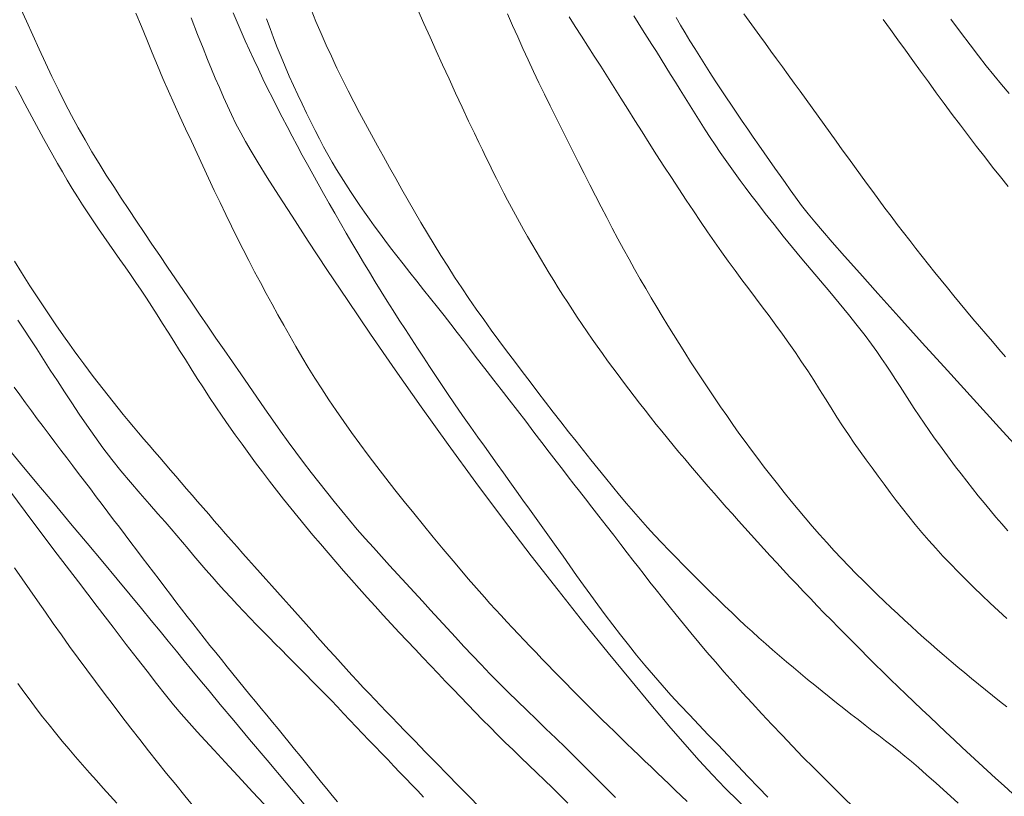
# Model space of a CAD drawing. Extents: x 283341 to 284591, y 1910345 to 1911155.
# Drawn here: x 283895 to 283926, y 1910537 to 1910561 of the extents above; entities that cross this region are included whole.
import ezdxf

# ---------------------------------------------------------------- set-up
doc = ezdxf.new("R2010")
doc.units = 0
doc.header["$MEASUREMENT"] = 0
doc.layers.add('CURVA INTERMEDIA', color=17, linetype='Continuous')
doc.layers.add('CURVA MAESTRA', color=17, linetype='Continuous')

msp = doc.modelspace()

# ---------------------------------------------------------------- linework, layer by layer
at = {"layer": 'CURVA INTERMEDIA', "color": 17, "linetype": 'Continuous', "lineweight": 9}
for points, elevation in [([(283899.076, 1910553.93), (283898.831, 1910554.292), (283898.588, 1910554.654), (283898.347, 1910555.016), (283898.108, 1910555.378), (283897.873, 1910555.741), (283897.641, 1910556.105), (283897.413, 1910556.472), (283897.189, 1910556.842), (283896.969, 1910557.217), (283896.754, 1910557.599), (283896.542, 1910557.989), (283896.334, 1910558.388), (283896.13, 1910558.796), (283895.927, 1910559.213), (283895.725, 1910559.64), (283895.524, 1910560.074), (283895.322, 1910560.518), (283895.123, 1910560.959), (283894.948, 1910561.35)], 89.04), ([(283905.385, 1910553.968), (283905.203, 1910554.278), (283905.021, 1910554.589), (283904.842, 1910554.9), (283904.664, 1910555.211), (283904.49, 1910555.52), (283904.319, 1910555.827), (283904.15, 1910556.132), (283903.984, 1910556.435), (283903.821, 1910556.736), (283903.66, 1910557.036), (283903.5, 1910557.336), (283903.342, 1910557.636), (283903.186, 1910557.935), (283903.031, 1910558.236), (283902.878, 1910558.537), (283902.728, 1910558.84), (283902.58, 1910559.142), (283902.435, 1910559.444), (283902.292, 1910559.745), (283902.154, 1910560.045), (283902.02, 1910560.343), (283901.89, 1910560.638), (283901.765, 1910560.931), (283901.645, 1910561.221)], 92.005), ([(283904.857, 1910559.594), (283904.736, 1910559.852), (283904.574, 1910560.202), (283904.41, 1910560.573), (283904.251, 1910560.948), (283904.098, 1910561.327)], 94.036), ([(283914.998, 1910551.942), (283914.824, 1910552.233), (283914.65, 1910552.528), (283914.475, 1910552.829), (283914.3, 1910553.136), (283914.124, 1910553.451), (283913.948, 1910553.771), (283913.771, 1910554.098), (283913.595, 1910554.43), (283913.418, 1910554.768), (283913.242, 1910555.109), (283913.064, 1910555.455), (283912.886, 1910555.803), (283912.707, 1910556.154), (283912.528, 1910556.507), (283912.348, 1910556.861), (283912.168, 1910557.217), (283911.989, 1910557.575), (283911.81, 1910557.933), (283911.633, 1910558.293), (283911.457, 1910558.653), (283911.283, 1910559.014), (283911.111, 1910559.375), (283910.941, 1910559.737), (283910.774, 1910560.1), (283910.611, 1910560.462), (283910.45, 1910560.825), (283910.293, 1910561.188)], 96.021), ([(283915.886, 1910538.161), (283915.382, 1910538.744), (283914.81, 1910539.419), (283914.169, 1910540.187), (283913.462, 1910541.048), (283912.697, 1910541.994), (283911.885, 1910543.018), (283911.037, 1910544.106), (283910.167, 1910545.244), (283909.29, 1910546.417), (283908.419, 1910547.608), (283907.568, 1910548.796), (283906.748, 1910549.963), (283905.973, 1910551.087), (283905.252, 1910552.15), (283904.595, 1910553.134), (283904.009, 1910554.023), (283903.5, 1910554.806), (283903.071, 1910555.474), (283902.717, 1910556.032), (283902.432, 1910556.49), (283902.207, 1910556.86), (283902.03, 1910557.161), (283901.877, 1910557.436), (283901.727, 1910557.724), (283901.586, 1910558.012), (283901.46, 1910558.286), (283901.336, 1910558.564), (283901.205, 1910558.864), (283901.077, 1910559.164), (283900.959, 1910559.446), (283900.836, 1910559.745), (283900.691, 1910560.105), (283900.517, 1910560.54), (283900.312, 1910561.059)], 91.001), ([(283903.151, 1910559.833), (283903.03, 1910560.133), (283902.916, 1910560.432), (283902.804, 1910560.731), (283902.694, 1910561.03)], 93.009), ([(283920.312, 1910549.051), (283920.13, 1910549.343), (283919.944, 1910549.636), (283919.756, 1910549.929), (283919.564, 1910550.222), (283919.367, 1910550.514), (283919.165, 1910550.804), (283918.96, 1910551.092), (283918.75, 1910551.379), (283918.538, 1910551.665), (283918.324, 1910551.95), (283918.11, 1910552.235), (283917.896, 1910552.521), (283917.681, 1910552.807), (283917.467, 1910553.096), (283917.252, 1910553.389), (283917.037, 1910553.688), (283916.82, 1910553.996), (283916.6, 1910554.313), (283916.377, 1910554.64), (283916.151, 1910554.976), (283915.922, 1910555.32), (283915.69, 1910555.67), (283915.457, 1910556.025), (283915.223, 1910556.384), (283914.991, 1910556.745), (283914.761, 1910557.107), (283914.534, 1910557.468), (283914.31, 1910557.826), (283914.089, 1910558.18), (283913.869, 1910558.528), (283913.653, 1910558.87), (283913.44, 1910559.205), (283913.23, 1910559.535), (283913.024, 1910559.858), (283912.821, 1910560.175), (283912.622, 1910560.487), (283912.426, 1910560.794), (283912.235, 1910561.095)], 97.001), ([(283921.765, 1910550.779), (283921.563, 1910551.045), (283921.317, 1910551.362), (283921.041, 1910551.71), (283920.751, 1910552.067), (283920.457, 1910552.423), (283920.163, 1910552.773), (283919.869, 1910553.119), (283919.575, 1910553.466), (283919.281, 1910553.819), (283918.986, 1910554.18), (283918.696, 1910554.543), (283918.417, 1910554.896), (283918.169, 1910555.217), (283917.963, 1910555.487), (283917.788, 1910555.721), (283917.626, 1910555.94), (283917.47, 1910556.155), (283917.314, 1910556.373), (283917.158, 1910556.595), (283917, 1910556.822), (283916.842, 1910557.055), (283916.683, 1910557.293), (283916.525, 1910557.537), (283916.366, 1910557.784), (283916.208, 1910558.035), (283916.05, 1910558.287), (283915.893, 1910558.539), (283915.738, 1910558.79), (283915.584, 1910559.038), (283915.432, 1910559.282), (283915.282, 1910559.524), (283915.133, 1910559.762), (283914.986, 1910559.997), (283914.839, 1910560.228), (283914.694, 1910560.457), (283914.551, 1910560.683), (283914.409, 1910560.905), (283914.269, 1910561.128)], 98.005), ([(283926.604, 1910547.261), (283925.807, 1910548.133), (283924.984, 1910549.036), (283924.163, 1910549.94), (283923.37, 1910550.816), (283922.631, 1910551.635), (283921.967, 1910552.374), (283921.397, 1910553.012), (283920.919, 1910553.55), (283920.53, 1910553.992), (283920.222, 1910554.347), (283919.979, 1910554.633), (283919.769, 1910554.889), (283919.565, 1910555.15), (283919.373, 1910555.406), (283919.202, 1910555.643), (283919.043, 1910555.869), (283918.883, 1910556.097), (283918.72, 1910556.329), (283918.554, 1910556.565), (283918.384, 1910556.806), (283918.213, 1910557.051), (283918.04, 1910557.299), (283917.867, 1910557.55), (283917.693, 1910557.804), (283917.52, 1910558.059), (283917.348, 1910558.314), (283917.177, 1910558.57), (283917.007, 1910558.826), (283916.839, 1910559.082), (283916.674, 1910559.337), (283916.51, 1910559.592), (283916.35, 1910559.845), (283916.193, 1910560.096), (283916.04, 1910560.343), (283915.892, 1910560.588), (283915.748, 1910560.829), (283915.605, 1910561.071)], 99.009), ([(283926.078, 1910555.744), (283925.835, 1910556.048), (283925.587, 1910556.36), (283925.336, 1910556.68), (283925.081, 1910557.007), (283924.825, 1910557.339), (283924.569, 1910557.677), (283924.313, 1910558.018), (283924.06, 1910558.36), (283923.809, 1910558.703), (283923.562, 1910559.044), (283923.317, 1910559.381), (283923.075, 1910559.716), (283922.837, 1910560.046), (283922.6, 1910560.373), (283922.366, 1910560.695), (283922.135, 1910561.013)], 101.017), ([(283926.107, 1910558.673), (283925.864, 1910558.962), (283925.623, 1910559.256), (283925.384, 1910559.554), (283925.143, 1910559.862), (283924.877, 1910560.21), (283924.572, 1910560.616), (283924.27, 1910561.021)], 102.021), ([(283920.623, 1910536.742), (283920.283, 1910537.077), (283919.944, 1910537.416), (283919.607, 1910537.758), (283919.274, 1910538.101), (283918.946, 1910538.443), (283918.624, 1910538.784), (283918.309, 1910539.121), (283918.001, 1910539.456), (283917.7, 1910539.786), (283917.406, 1910540.113), (283917.121, 1910540.436), (283916.844, 1910540.754), (283916.577, 1910541.066), (283916.319, 1910541.372), (283916.072, 1910541.669), (283915.835, 1910541.958), (283915.607, 1910542.239), (283915.389, 1910542.511), (283915.178, 1910542.775), (283914.975, 1910543.029), (283914.781, 1910543.275), (283914.596, 1910543.512), (283914.417, 1910543.741), (283914.241, 1910543.968), (283914.062, 1910544.201), (283913.864, 1910544.459), (283913.639, 1910544.751), (283913.402, 1910545.058), (283913.171, 1910545.356), (283912.954, 1910545.636), (283912.752, 1910545.895), (283912.564, 1910546.136), (283912.385, 1910546.366), (283912.207, 1910546.594), (283912.023, 1910546.829), (283911.825, 1910547.084), (283911.607, 1910547.368), (283911.372, 1910547.677), (283911.123, 1910548.005), (283910.865, 1910548.345), (283910.602, 1910548.686), (283910.341, 1910549.022), (283910.09, 1910549.343), (283909.856, 1910549.641), (283909.647, 1910549.91), (283909.455, 1910550.159), (283909.273, 1910550.401), (283909.09, 1910550.643), (283908.901, 1910550.892), (283908.703, 1910551.147), (283908.5, 1910551.408), (283908.291, 1910551.674), (283908.079, 1910551.942), (283907.863, 1910552.214), (283907.646, 1910552.488), (283907.428, 1910552.762), (283907.212, 1910553.035), (283907.001, 1910553.303), (283906.798, 1910553.562), (283906.605, 1910553.812), (283906.422, 1910554.051), (283906.251, 1910554.28), (283906.089, 1910554.501), (283905.934, 1910554.717), (283905.784, 1910554.932), (283905.635, 1910555.148), (283905.486, 1910555.368), (283905.337, 1910555.591), (283905.188, 1910555.818), (283905.042, 1910556.049), (283904.899, 1910556.281), (283904.76, 1910556.516), (283904.624, 1910556.754), (283904.491, 1910556.999), (283904.358, 1910557.251), (283904.225, 1910557.513), (283904.09, 1910557.783), (283903.955, 1910558.062), (283903.819, 1910558.347), (283903.683, 1910558.637), (283903.547, 1910558.932), (283903.411, 1910559.229), (283903.278, 1910559.531), (283903.151, 1910559.833)], 93.009), ([(283904.914, 1910559.473), (283904.857, 1910559.594)], 94.036), ([(283911.246, 1910549.265), (283911.001, 1910549.586), (283910.755, 1910549.909), (283910.508, 1910550.234), (283910.262, 1910550.561), (283910.018, 1910550.889), (283909.778, 1910551.219), (283909.54, 1910551.55), (283909.306, 1910551.883), (283909.076, 1910552.217), (283908.848, 1910552.552), (283908.624, 1910552.89), (283908.404, 1910553.23), (283908.187, 1910553.572), (283907.975, 1910553.916), (283907.766, 1910554.263), (283907.561, 1910554.611), (283907.359, 1910554.959), (283907.16, 1910555.307), (283906.962, 1910555.655), (283906.767, 1910556.001), (283906.572, 1910556.346), (283906.379, 1910556.689), (283906.187, 1910557.032), (283905.998, 1910557.375), (283905.811, 1910557.718), (283905.627, 1910558.064), (283905.446, 1910558.412), (283905.267, 1910558.763), (283904.914, 1910559.473)], 94.036), ([(283901.5, 1910548.205), (283901.296, 1910548.501), (283901.095, 1910548.798), (283900.897, 1910549.097), (283900.703, 1910549.396), (283900.51, 1910549.695), (283900.321, 1910549.993), (283900.134, 1910550.288), (283899.95, 1910550.579), (283899.769, 1910550.866), (283899.591, 1910551.148), (283899.417, 1910551.425), (283899.246, 1910551.696), (283899.077, 1910551.961), (283898.909, 1910552.22), (283898.742, 1910552.474), (283898.575, 1910552.723), (283898.407, 1910552.968), (283898.239, 1910553.209), (283898.071, 1910553.449), (283897.902, 1910553.687), (283897.732, 1910553.927), (283897.562, 1910554.168), (283897.393, 1910554.412), (283897.225, 1910554.66), (283897.057, 1910554.911), (283896.892, 1910555.165), (283896.728, 1910555.422), (283896.567, 1910555.682), (283896.41, 1910555.943), (283896.255, 1910556.204), (283896.103, 1910556.467), (283895.954, 1910556.731), (283895.806, 1910556.996), (283895.658, 1910557.263), (283895.511, 1910557.532), (283895.364, 1910557.804), (283895.217, 1910558.078), (283895.07, 1910558.355), (283894.922, 1910558.634), (283894.773, 1910558.914)], 88.036), ([(283913.696, 1910536.486), (283913.375, 1910536.808), (283913.058, 1910537.126), (283912.742, 1910537.44), (283912.429, 1910537.75), (283912.118, 1910538.054), (283911.81, 1910538.354), (283911.503, 1910538.649), (283911.2, 1910538.941), (283910.9, 1910539.231), (283910.603, 1910539.52), (283910.31, 1910539.808), (283910.021, 1910540.097), (283909.738, 1910540.385), (283909.459, 1910540.673), (283909.186, 1910540.96), (283908.916, 1910541.246), (283908.65, 1910541.532), (283908.387, 1910541.818), (283908.126, 1910542.102), (283907.867, 1910542.386), (283907.608, 1910542.67), (283907.349, 1910542.952), (283907.091, 1910543.234), (283906.833, 1910543.516), (283906.575, 1910543.798), (283906.318, 1910544.08), (283906.061, 1910544.363), (283905.807, 1910544.648), (283905.555, 1910544.936), (283905.307, 1910545.226), (283905.062, 1910545.519), (283904.82, 1910545.815), (283904.581, 1910546.115), (283904.342, 1910546.419), (283904.103, 1910546.728), (283903.863, 1910547.044), (283903.621, 1910547.366), (283903.378, 1910547.697), (283903.133, 1910548.036), (283902.886, 1910548.383), (283902.638, 1910548.739), (283902.386, 1910549.102), (283902.133, 1910549.469), (283901.877, 1910549.841), (283901.619, 1910550.216), (283901.359, 1910550.592), (283901.099, 1910550.969), (283900.839, 1910551.346), (283900.58, 1910551.721), (283900.324, 1910552.094), (283900.07, 1910552.465), (283899.819, 1910552.834), (283899.57, 1910553.201), (283899.323, 1910553.566), (283899.076, 1910553.93)], 89.04), ([(283918.496, 1910536.496), (283918.207, 1910536.797), (283917.882, 1910537.137), (283917.557, 1910537.478), (283917.239, 1910537.812), (283916.928, 1910538.138), (283916.622, 1910538.459), (283916.321, 1910538.774), (283916.024, 1910539.086), (283915.732, 1910539.397), (283915.445, 1910539.708), (283915.164, 1910540.021), (283914.889, 1910540.337), (283914.621, 1910540.655), (283914.359, 1910540.974), (283914.104, 1910541.293), (283913.854, 1910541.612), (283913.61, 1910541.928), (283913.372, 1910542.243), (283913.14, 1910542.555), (283912.913, 1910542.866), (283912.69, 1910543.175), (283912.471, 1910543.483), (283912.255, 1910543.789), (283912.041, 1910544.093), (283911.828, 1910544.394), (283911.615, 1910544.693), (283911.404, 1910544.988), (283911.194, 1910545.281), (283910.984, 1910545.571), (283910.775, 1910545.859), (283910.569, 1910546.145), (283910.364, 1910546.43), (283910.162, 1910546.714), (283909.961, 1910546.996), (283909.761, 1910547.276), (283909.561, 1910547.555), (283909.359, 1910547.839), (283909.134, 1910548.156), (283908.876, 1910548.526), (283908.62, 1910548.896), (283908.402, 1910549.217), (283908.21, 1910549.505), (283908.021, 1910549.788), (283907.833, 1910550.074), (283907.643, 1910550.361), (283907.453, 1910550.651), (283907.261, 1910550.943), (283907.07, 1910551.238), (283906.879, 1910551.534), (283906.689, 1910551.833), (283906.499, 1910552.134), (283906.31, 1910552.436), (283906.123, 1910552.739), (283905.937, 1910553.044), (283905.752, 1910553.35), (283905.568, 1910553.658), (283905.385, 1910553.968)], 92.005), ([(283899.158, 1910547.392), (283898.991, 1910547.586), (283898.825, 1910547.781), (283898.66, 1910547.976), (283898.496, 1910548.17), (283898.333, 1910548.366), (283898.172, 1910548.562), (283898.011, 1910548.76), (283897.852, 1910548.957), (283897.694, 1910549.156), (283897.538, 1910549.355), (283897.383, 1910549.556), (283897.23, 1910549.756), (283897.078, 1910549.958), (283896.928, 1910550.159), (283896.779, 1910550.362), (283896.631, 1910550.564), (283896.479, 1910550.776), (283896.294, 1910551.04), (283896.052, 1910551.389), (283895.778, 1910551.79), (283895.504, 1910552.203), (283895.233, 1910552.619), (283894.971, 1910553.03), (283894.744, 1910553.392)], 87.008), ([(283926.032, 1910539.336), (283925.807, 1910539.514), (283925.584, 1910539.693), (283925.362, 1910539.872), (283925.143, 1910540.052), (283924.925, 1910540.232), (283924.708, 1910540.413), (283924.492, 1910540.593), (283924.276, 1910540.774), (283924.062, 1910540.956), (283923.85, 1910541.139), (283923.64, 1910541.323), (283923.431, 1910541.508), (283923.223, 1910541.695), (283923.014, 1910541.883), (283922.805, 1910542.074), (283922.595, 1910542.268), (283922.383, 1910542.465), (283922.17, 1910542.667), (283921.954, 1910542.874), (283921.735, 1910543.088), (283921.513, 1910543.309), (283921.287, 1910543.538), (283921.057, 1910543.773), (283920.825, 1910544.016), (283920.591, 1910544.264), (283920.358, 1910544.517), (283920.126, 1910544.773), (283919.897, 1910545.033), (283919.672, 1910545.296), (283919.45, 1910545.562), (283919.231, 1910545.829), (283919.016, 1910546.098), (283918.804, 1910546.367), (283918.594, 1910546.635), (283918.387, 1910546.902), (283918.183, 1910547.169), (283917.981, 1910547.436), (283917.782, 1910547.704), (283917.587, 1910547.974), (283917.393, 1910548.246), (283917.202, 1910548.521), (283917.011, 1910548.798), (283916.82, 1910549.079), (283916.629, 1910549.362), (283916.439, 1910549.647), (283916.251, 1910549.934), (283916.065, 1910550.221), (283915.881, 1910550.509), (283915.7, 1910550.796), (283915.522, 1910551.082), (283915.346, 1910551.368), (283915.172, 1910551.654), (283914.998, 1910551.942)], 96.021), ([(283900.042, 1910544.531), (283899.866, 1910544.739), (283899.686, 1910544.95), (283899.493, 1910545.174), (283899.27, 1910545.43), (283899.004, 1910545.733), (283898.708, 1910546.069), (283898.402, 1910546.42), (283898.1, 1910546.779), (283897.811, 1910547.141), (283897.536, 1910547.503), (283897.277, 1910547.863), (283897.029, 1910548.22), (283896.789, 1910548.573), (283896.554, 1910548.922), (283896.324, 1910549.269), (283896.097, 1910549.614), (283895.874, 1910549.958), (283895.658, 1910550.296), (283895.447, 1910550.625), (283895.243, 1910550.941), (283895.043, 1910551.243), (283894.847, 1910551.534)], 86.028), ([(283926.07, 1910544.894), (283925.88, 1910545.107), (283925.692, 1910545.324), (283925.504, 1910545.545), (283925.317, 1910545.77), (283925.132, 1910545.997), (283924.949, 1910546.226), (283924.769, 1910546.455), (283924.592, 1910546.684), (283924.418, 1910546.912), (283924.247, 1910547.14), (283924.078, 1910547.368), (283923.912, 1910547.596), (283923.748, 1910547.823), (283923.585, 1910548.052), (283923.426, 1910548.281), (283923.268, 1910548.512), (283923.114, 1910548.743), (283922.963, 1910548.974), (283922.814, 1910549.206), (283922.668, 1910549.437), (283922.523, 1910549.666), (283922.379, 1910549.891), (283922.234, 1910550.111), (283922.088, 1910550.327), (283921.935, 1910550.546), (283921.765, 1910550.779)], 98.005), ([(283924.501, 1910536.306), (283924.143, 1910536.628), (283923.806, 1910536.932), (283923.506, 1910537.2), (283923.248, 1910537.428), (283923.026, 1910537.618), (283922.823, 1910537.786), (283922.622, 1910537.948), (283922.417, 1910538.108), (283922.209, 1910538.269), (283921.998, 1910538.432), (283921.783, 1910538.597), (283921.565, 1910538.764), (283921.344, 1910538.936), (283921.12, 1910539.111), (283920.894, 1910539.288), (283920.665, 1910539.469), (283920.436, 1910539.651), (283920.207, 1910539.835), (283919.978, 1910540.021), (283919.752, 1910540.206), (283919.527, 1910540.392), (283919.304, 1910540.578), (283919.084, 1910540.764), (283918.865, 1910540.951), (283918.647, 1910541.138), (283918.431, 1910541.327), (283918.216, 1910541.518), (283918.002, 1910541.712), (283917.789, 1910541.908), (283917.576, 1910542.107), (283917.362, 1910542.31), (283917.147, 1910542.515), (283916.931, 1910542.724), (283916.713, 1910542.936), (283916.494, 1910543.152), (283916.274, 1910543.371), (283916.052, 1910543.594), (283915.829, 1910543.82), (283915.604, 1910544.048), (283915.379, 1910544.28), (283915.154, 1910544.514), (283914.929, 1910544.752), (283914.706, 1910544.995), (283914.484, 1910545.243), (283914.263, 1910545.495), (283914.042, 1910545.754), (283913.821, 1910546.018), (283913.6, 1910546.289), (283913.376, 1910546.564), (283913.149, 1910546.845), (283912.919, 1910547.131), (283912.687, 1910547.421), (283912.451, 1910547.716), (283912.213, 1910548.016), (283911.973, 1910548.322), (283911.732, 1910548.632), (283911.49, 1910548.947), (283911.246, 1910549.265)], 94.036), ([(283926.036, 1910542.123), (283925.771, 1910542.367), (283925.509, 1910542.612), (283925.25, 1910542.858), (283924.994, 1910543.104), (283924.742, 1910543.352), (283924.495, 1910543.599), (283924.254, 1910543.847), (283924.02, 1910544.094), (283923.792, 1910544.342), (283923.57, 1910544.589), (283923.355, 1910544.837), (283923.147, 1910545.086), (283922.943, 1910545.338), (283922.743, 1910545.591), (283922.548, 1910545.845), (283922.355, 1910546.1), (283922.165, 1910546.357), (283921.975, 1910546.613), (283921.787, 1910546.871), (283921.599, 1910547.13), (283921.411, 1910547.392), (283921.225, 1910547.657), (283921.04, 1910547.925), (283920.857, 1910548.199), (283920.675, 1910548.478), (283920.494, 1910548.763), (283920.312, 1910549.051)], 97.001), ([(283912.195, 1910536.306), (283911.951, 1910536.548), (283911.706, 1910536.787), (283911.459, 1910537.026), (283911.211, 1910537.264), (283910.963, 1910537.503), (283910.715, 1910537.741), (283910.468, 1910537.98), (283910.222, 1910538.219), (283909.98, 1910538.457), (283909.74, 1910538.696), (283909.504, 1910538.934), (283909.27, 1910539.173), (283909.037, 1910539.413), (283908.805, 1910539.654), (283908.572, 1910539.897), (283908.337, 1910540.142), (283908.1, 1910540.39), (283907.861, 1910540.642), (283907.619, 1910540.898), (283907.374, 1910541.157), (283907.126, 1910541.421), (283906.876, 1910541.689), (283906.624, 1910541.96), (283906.371, 1910542.234), (283906.118, 1910542.511), (283905.866, 1910542.789), (283905.615, 1910543.068), (283905.367, 1910543.348), (283905.12, 1910543.629), (283904.876, 1910543.91), (283904.633, 1910544.192), (283904.393, 1910544.475), (283904.155, 1910544.758), (283903.919, 1910545.04), (283903.686, 1910545.322), (283903.456, 1910545.605), (283903.229, 1910545.888), (283903.004, 1910546.173), (283902.783, 1910546.459), (283902.563, 1910546.747), (283902.346, 1910547.037), (283902.131, 1910547.327), (283901.919, 1910547.619), (283901.708, 1910547.911), (283901.5, 1910548.205)], 88.036), ([(283903.93, 1910536.213), (283903.311, 1910536.945), (283902.714, 1910537.654), (283902.159, 1910538.314), (283901.661, 1910538.907), (283901.235, 1910539.417), (283900.88, 1910539.842), (283900.589, 1910540.192), (283900.337, 1910540.498), (283900.094, 1910540.795), (283899.85, 1910541.096), (283899.596, 1910541.409), (283899.334, 1910541.731), (283899.059, 1910542.066), (283898.752, 1910542.437), (283898.394, 1910542.869), (283897.984, 1910543.362), (283897.527, 1910543.91), (283897.034, 1910544.501), (283896.515, 1910545.123), (283895.984, 1910545.76), (283895.454, 1910546.396), (283894.94, 1910547.013), (283894.459, 1910547.592)], 84.02), ([(283909.406, 1910536.178), (283909.071, 1910536.52), (283908.735, 1910536.864), (283908.396, 1910537.211), (283908.054, 1910537.562), (283907.708, 1910537.916), (283907.366, 1910538.267), (283907.066, 1910538.576), (283906.836, 1910538.813), (283906.649, 1910539.006), (283906.469, 1910539.193), (283906.288, 1910539.381), (283906.106, 1910539.571), (283905.925, 1910539.762), (283905.744, 1910539.955), (283905.562, 1910540.149), (283905.382, 1910540.344), (283905.201, 1910540.541), (283905.021, 1910540.739), (283904.841, 1910540.938), (283904.662, 1910541.138), (283904.483, 1910541.339), (283904.304, 1910541.54), (283904.125, 1910541.742), (283903.945, 1910541.944), (283903.766, 1910542.146), (283903.585, 1910542.348), (283903.404, 1910542.55), (283903.221, 1910542.752), (283903.039, 1910542.954), (283902.856, 1910543.157), (283902.673, 1910543.361), (283902.491, 1910543.565), (283902.308, 1910543.769), (283902.126, 1910543.975), (283901.944, 1910544.18), (283901.762, 1910544.386), (283901.582, 1910544.592), (283901.402, 1910544.797), (283901.223, 1910545.003), (283901.045, 1910545.207), (283900.868, 1910545.411), (283900.693, 1910545.614), (283900.519, 1910545.815), (283900.346, 1910546.015), (283900.174, 1910546.214), (283900.002, 1910546.412), (283899.832, 1910546.609), (283899.662, 1910546.806), (283899.493, 1910547.002), (283899.325, 1910547.197), (283899.158, 1910547.392)], 87.008), ([(283902.787, 1910536.09), (283902.262, 1910536.655), (283901.791, 1910537.163), (283901.385, 1910537.601), (283901.044, 1910537.969), (283900.762, 1910538.275), (283900.508, 1910538.554), (283900.256, 1910538.836), (283900.006, 1910539.121), (283899.764, 1910539.408), (283899.509, 1910539.721), (283899.225, 1910540.078), (283898.924, 1910540.463), (283898.616, 1910540.86), (283898.27, 1910541.308), (283897.852, 1910541.852), (283897.349, 1910542.507), (283896.759, 1910543.278), (283896.092, 1910544.157), (283895.357, 1910545.133), (283894.569, 1910546.189)], 83.016), ([(283907.645, 1910536.497), (283907.461, 1910536.688), (283907.275, 1910536.882), (283907.088, 1910537.077), (283906.898, 1910537.275), (283906.706, 1910537.475), (283906.512, 1910537.677), (283906.316, 1910537.88), (283906.118, 1910538.086), (283905.92, 1910538.293), (283905.721, 1910538.503), (283905.522, 1910538.713), (283905.323, 1910538.923), (283905.123, 1910539.133), (283904.925, 1910539.34), (283904.726, 1910539.546), (283904.529, 1910539.749), (283904.332, 1910539.951), (283904.136, 1910540.151), (283903.941, 1910540.35), (283903.746, 1910540.547), (283903.552, 1910540.743), (283903.358, 1910540.938), (283903.163, 1910541.133), (283902.968, 1910541.329), (283902.772, 1910541.526), (283902.575, 1910541.726), (283902.377, 1910541.929), (283902.177, 1910542.136), (283901.976, 1910542.346), (283901.774, 1910542.56), (283901.573, 1910542.777), (283901.372, 1910542.997), (283901.172, 1910543.219), (283900.976, 1910543.441), (283900.782, 1910543.664), (283900.591, 1910543.885), (283900.404, 1910544.104), (283900.222, 1910544.319), (283900.042, 1910544.531)], 86.028), ([(283900.398, 1910536.187), (283900.112, 1910536.536), (283899.828, 1910536.887), (283899.543, 1910537.24), (283899.259, 1910537.595), (283898.975, 1910537.952), (283898.693, 1910538.311), (283898.412, 1910538.673), (283898.132, 1910539.038), (283897.853, 1910539.404), (283897.575, 1910539.772), (283897.298, 1910540.141), (283897.023, 1910540.51), (283896.752, 1910540.878), (283896.485, 1910541.245), (283896.224, 1910541.609), (283895.969, 1910541.97), (283895.719, 1910542.328), (283895.473, 1910542.683), (283895.229, 1910543.033), (283894.986, 1910543.38), (283894.744, 1910543.723)], 82.012), ([(283896.459, 1910538.012), (283896.247, 1910538.263), (283896.039, 1910538.516), (283895.834, 1910538.771), (283895.633, 1910539.028), (283895.434, 1910539.288), (283895.238, 1910539.55), (283895.044, 1910539.814), (283894.852, 1910540.078)], 81.031), ([(283897.971, 1910536.3), (283897.76, 1910536.534), (283897.545, 1910536.774), (283897.328, 1910537.017), (283897.109, 1910537.264), (283896.89, 1910537.512), (283896.673, 1910537.761), (283896.459, 1910538.012)], 81.031), ([(283926.246, 1910528.484), (283925.81, 1910528.868), (283925.319, 1910529.304), (283924.759, 1910529.805), (283924.124, 1910530.376), (283923.426, 1910531.006), (283922.683, 1910531.677), (283921.916, 1910532.37), (283921.15, 1910533.064), (283920.407, 1910533.738), (283919.709, 1910534.372), (283919.074, 1910534.952), (283918.512, 1910535.47), (283918.016, 1910535.935), (283917.57, 1910536.364), (283917.156, 1910536.779), (283916.752, 1910537.2), (283916.337, 1910537.653), (283915.886, 1910538.161)], 91.001), ([(283926.104, 1910531.887), (283925.795, 1910532.138), (283925.481, 1910532.395), (283925.165, 1910532.657), (283924.846, 1910532.923), (283924.525, 1910533.192), (283924.204, 1910533.464), (283923.884, 1910533.739), (283923.566, 1910534.016), (283923.248, 1910534.297), (283922.931, 1910534.581), (283922.612, 1910534.871), (283922.289, 1910535.166), (283921.963, 1910535.466), (283921.633, 1910535.774), (283921.299, 1910536.089), (283920.962, 1910536.412), (283920.623, 1910536.742)], 93.009)]:
    msp.add_lwpolyline(points, dxfattribs=dict(at, elevation=elevation))
at = {"layer": 'CURVA MAESTRA', "color": 17, "linetype": 'Continuous', "lineweight": 13}
for points, elevation in [([(283901.771, 1910554.123), (283901.589, 1910554.49), (283901.408, 1910554.862), (283901.227, 1910555.24), (283901.046, 1910555.622), (283900.866, 1910556.007), (283900.687, 1910556.394), (283900.506, 1910556.783), (283900.324, 1910557.173), (283900.142, 1910557.564), (283899.96, 1910557.956), (283899.779, 1910558.352), (283899.601, 1910558.749), (283899.426, 1910559.151), (283899.255, 1910559.556), (283899.085, 1910559.965), (283898.915, 1910560.377), (283898.746, 1910560.793), (283898.575, 1910561.213)], 90.02), ([(283916.998, 1910545.856), (283916.808, 1910546.073), (283916.619, 1910546.29), (283916.432, 1910546.506), (283916.246, 1910546.723), (283916.061, 1910546.94), (283915.877, 1910547.157), (283915.695, 1910547.374), (283915.514, 1910547.592), (283915.335, 1910547.809), (283915.156, 1910548.028), (283914.979, 1910548.247), (283914.804, 1910548.468), (283914.63, 1910548.689), (283914.457, 1910548.91), (283914.285, 1910549.132), (283914.115, 1910549.355), (283913.946, 1910549.579), (283913.778, 1910549.803), (283913.611, 1910550.028), (283913.446, 1910550.254), (283913.282, 1910550.48), (283913.12, 1910550.708), (283912.96, 1910550.936), (283912.802, 1910551.165), (283912.645, 1910551.394), (283912.491, 1910551.624), (283912.338, 1910551.854), (283912.188, 1910552.085), (283912.039, 1910552.316), (283911.893, 1910552.548), (283911.748, 1910552.78), (283911.606, 1910553.011), (283911.465, 1910553.242), (283911.327, 1910553.473), (283911.191, 1910553.705), (283911.056, 1910553.935), (283910.924, 1910554.166), (283910.794, 1910554.395), (283910.666, 1910554.625), (283910.54, 1910554.854), (283910.417, 1910555.083), (283910.295, 1910555.311), (283910.176, 1910555.54), (283910.06, 1910555.767), (283909.945, 1910555.995), (283909.831, 1910556.221), (283909.719, 1910556.448), (283909.608, 1910556.674), (283909.499, 1910556.9), (283909.386, 1910557.135), (283909.247, 1910557.425), (283909.065, 1910557.809), (283908.859, 1910558.247), (283908.652, 1910558.693), (283908.447, 1910559.137), (283908.245, 1910559.579), (283908.046, 1910560.018), (283907.85, 1910560.454), (283907.657, 1910560.887), (283907.466, 1910561.316)], 95.017), ([(283925.994, 1910550.379), (283925.787, 1910550.618), (283925.581, 1910550.856), (283925.375, 1910551.096), (283925.171, 1910551.335), (283924.967, 1910551.576), (283924.764, 1910551.817), (283924.562, 1910552.06), (283924.361, 1910552.303), (283924.16, 1910552.547), (283923.96, 1910552.792), (283923.761, 1910553.038), (283923.563, 1910553.286), (283923.365, 1910553.535), (283923.168, 1910553.786), (283922.972, 1910554.039), (283922.777, 1910554.293), (283922.582, 1910554.549), (283922.387, 1910554.806), (283922.193, 1910555.065), (283921.999, 1910555.325), (283921.807, 1910555.586), (283921.614, 1910555.848), (283921.422, 1910556.111), (283921.23, 1910556.375), (283921.039, 1910556.64), (283920.847, 1910556.905), (283920.656, 1910557.17), (283920.465, 1910557.435), (283920.275, 1910557.7), (283920.084, 1910557.964), (283919.894, 1910558.227), (283919.705, 1910558.489), (283919.516, 1910558.75), (283919.329, 1910559.008), (283919.143, 1910559.264), (283918.959, 1910559.517), (283918.777, 1910559.767), (283918.598, 1910560.014), (283918.421, 1910560.257), (283918.247, 1910560.496), (283918.076, 1910560.731), (283917.908, 1910560.962), (283917.745, 1910561.188)], 100.013), ([(283915.953, 1910536.353), (283915.766, 1910536.534), (283915.578, 1910536.715), (283915.388, 1910536.897), (283915.198, 1910537.079), (283915.008, 1910537.262), (283914.817, 1910537.445), (283914.624, 1910537.63), (283914.432, 1910537.814), (283914.239, 1910538), (283914.046, 1910538.185), (283913.853, 1910538.372), (283913.66, 1910538.559), (283913.467, 1910538.747), (283913.274, 1910538.935), (283913.082, 1910539.125), (283912.891, 1910539.315), (283912.7, 1910539.506), (283912.509, 1910539.697), (283912.319, 1910539.889), (283912.13, 1910540.082), (283911.941, 1910540.275), (283911.752, 1910540.468), (283911.564, 1910540.662), (283911.377, 1910540.856), (283911.19, 1910541.051), (283911.004, 1910541.245), (283910.819, 1910541.439), (283910.635, 1910541.634), (283910.452, 1910541.828), (283910.27, 1910542.022), (283910.091, 1910542.215), (283909.913, 1910542.409), (283909.738, 1910542.601), (283909.565, 1910542.794), (283909.395, 1910542.985), (283909.227, 1910543.177), (283909.055, 1910543.375), (283908.846, 1910543.621), (283908.572, 1910543.945), (283908.262, 1910544.315), (283907.949, 1910544.693), (283907.64, 1910545.069), (283907.334, 1910545.444), (283907.034, 1910545.816), (283906.739, 1910546.186), (283906.45, 1910546.554), (283906.169, 1910546.917), (283905.895, 1910547.277), (283905.63, 1910547.633), (283905.374, 1910547.986), (283905.125, 1910548.334), (283904.886, 1910548.68), (283904.655, 1910549.023), (283904.432, 1910549.362), (283904.218, 1910549.7), (283904.01, 1910550.036), (283903.809, 1910550.371), (283903.614, 1910550.704), (283903.423, 1910551.037), (283903.236, 1910551.37), (283903.05, 1910551.704), (283902.866, 1910552.038), (283902.683, 1910552.376), (283902.5, 1910552.716), (283902.318, 1910553.06), (283902.135, 1910553.409), (283901.953, 1910553.763), (283901.771, 1910554.123)], 90.02), ([(283904.929, 1910536.34), (283904.761, 1910536.545), (283904.593, 1910536.751), (283904.425, 1910536.959), (283904.257, 1910537.167), (283904.088, 1910537.375), (283903.919, 1910537.585), (283903.748, 1910537.795), (283903.577, 1910538.007), (283903.404, 1910538.219), (283903.23, 1910538.432), (283903.056, 1910538.645), (283902.88, 1910538.86), (283902.703, 1910539.074), (283902.526, 1910539.29), (283902.347, 1910539.507), (283902.168, 1910539.724), (283901.989, 1910539.943), (283901.809, 1910540.163), (283901.629, 1910540.384), (283901.449, 1910540.606), (283901.269, 1910540.829), (283901.089, 1910541.054), (283900.909, 1910541.279), (283900.73, 1910541.506), (283900.55, 1910541.734), (283900.372, 1910541.963), (283900.193, 1910542.192), (283900.015, 1910542.423), (283899.837, 1910542.653), (283899.66, 1910542.885), (283899.482, 1910543.117), (283899.305, 1910543.35), (283899.127, 1910543.584), (283898.949, 1910543.818), (283898.772, 1910544.053), (283898.593, 1910544.289), (283898.414, 1910544.525), (283898.234, 1910544.763), (283898.054, 1910545.002), (283897.872, 1910545.241), (283897.69, 1910545.482), (283897.507, 1910545.723), (283897.324, 1910545.966), (283897.139, 1910546.209), (283896.953, 1910546.452), (283896.767, 1910546.697), (283896.581, 1910546.942), (283896.394, 1910547.188), (283896.207, 1910547.434), (283896.02, 1910547.681), (283895.834, 1910547.928), (283895.648, 1910548.177), (283895.463, 1910548.425), (283895.279, 1910548.674), (283895.096, 1910548.923), (283894.913, 1910549.173), (283894.732, 1910549.422)], 85.024), ([(283926.213, 1910536.609), (283925.946, 1910536.85), (283925.68, 1910537.093), (283925.415, 1910537.335), (283925.151, 1910537.577), (283924.889, 1910537.82), (283924.628, 1910538.061), (283924.369, 1910538.303), (283924.112, 1910538.543), (283923.856, 1910538.783), (283923.602, 1910539.022), (283923.351, 1910539.261), (283923.101, 1910539.498), (283922.854, 1910539.735), (283922.609, 1910539.971), (283922.367, 1910540.207), (283922.126, 1910540.441), (283921.887, 1910540.676), (283921.651, 1910540.909), (283921.417, 1910541.143), (283921.185, 1910541.375), (283920.955, 1910541.607), (283920.728, 1910541.838), (283920.503, 1910542.068), (283920.28, 1910542.298), (283920.059, 1910542.526), (283919.84, 1910542.754), (283919.624, 1910542.981), (283919.409, 1910543.207), (283919.197, 1910543.431), (283918.987, 1910543.655), (283918.779, 1910543.879), (283918.574, 1910544.101), (283918.37, 1910544.322), (283918.169, 1910544.543), (283917.969, 1910544.764), (283917.772, 1910544.983), (283917.576, 1910545.202), (283917.382, 1910545.421), (283917.189, 1910545.639), (283916.998, 1910545.856)], 95.017)]:
    msp.add_lwpolyline(points, dxfattribs=dict(at, elevation=elevation))

doc.saveas('drawing.dxf')
